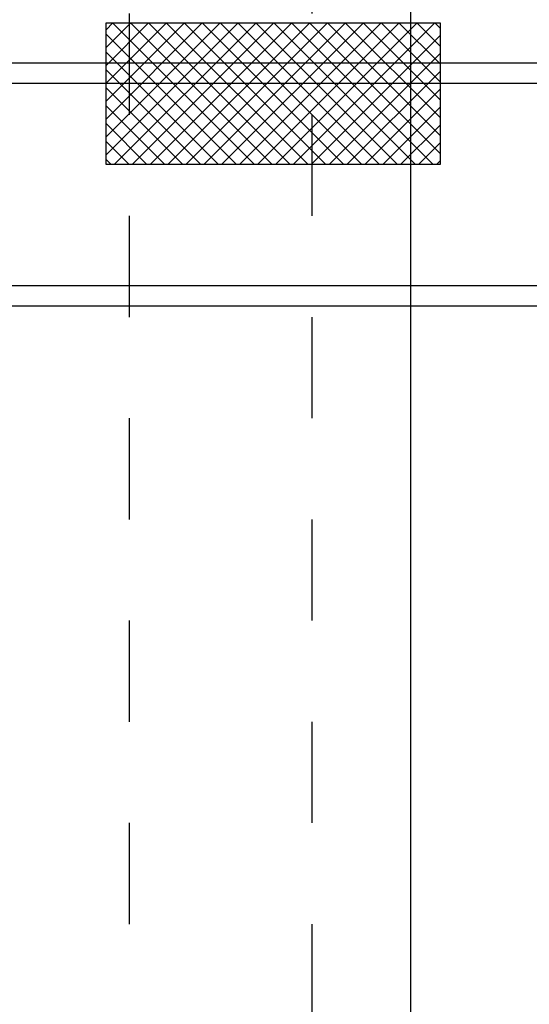
# Model space of a CAD drawing. Units: millimetres. Extents: x -6922 to -6759, y -13613 to -13554.
# Drawn here: x -6807 to -6807, y -13595 to -13594 of the extents above; entities that cross this region are included whole.
import ezdxf

# ---------------------------------------------------------------- set-up
doc = ezdxf.new("R2010")
doc.units = ezdxf.units.MM
doc.linetypes.add('DASHDOT', pattern=[1, 0.5, -0.25, 0, -0.25])
doc.linetypes.add('DASHED', pattern=[0.01905, 0.0127, -0.00635])
for name, color, linetype in [('ARIA', 10, 'DASHDOT'), ('BLOCCHIMURATURA', 5, 'Continuous'), ('Cartongesso', 1, 'Continuous'), ('DIAMETRI', 7, 'Continuous'), ('OSSIGENO', 90, 'Continuous'), ('VUOTO', 210, 'DASHED')]:
    doc.layers.add(name, color=color, linetype=linetype)

msp = doc.modelspace()

# ---------------------------------------------------------------- linework, layer by layer
at = {"layer": 'ARIA', "ltscale": 0.05}
msp.add_line((-6806.88994, -13591.70313), (-6806.88994, -13597.44751), dxfattribs=at)
at = {"layer": 'BLOCCHIMURATURA', "color": 8, "linetype": 'Continuous'}
for p, q in [((-6806.17053, -13593.87226, 1), (-6807.75558, -13593.87226, 1)), ((-6806.17053, -13594.07226, 1), (-6807.75558, -13594.07226, 1))]:
    msp.add_line(p, q, dxfattribs=at)
at = {"layer": 'Cartongesso', "color": 8, "linetype": 'Continuous'}
for p, q in [((-6806.19053, -13593.85226, 1), (-6807.77558, -13593.85226, 1)), ((-6806.19053, -13594.09226, 1), (-6807.75558, -13594.09226, 1))]:
    msp.add_line(p, q, dxfattribs=at)
at = {"layer": 'DIAMETRI'}
for p, q in [((-6807.09318, -13593.81226, 1), (-6806.76318, -13593.81226, 1)), ((-6807.09318, -13593.95226, 1), (-6807.09318, -13593.81226, 1)), ((-6807.09318, -13593.81899, 2), (-6807.08646, -13593.81226, 2)), ((-6807.09318, -13593.83666, 2), (-6807.06878, -13593.81226, 2)), ((-6807.09318, -13593.85434, 2), (-6807.0511, -13593.81226, 2)), ((-6807.09318, -13593.87202, 2), (-6807.03342, -13593.81226, 2)), ((-6807.09318, -13593.8897, 2), (-6807.01575, -13593.81226, 2)), ((-6807.09318, -13593.90738, 2), (-6806.99807, -13593.81226, 2)), ((-6807.09318, -13593.92505, 2), (-6806.98039, -13593.81226, 2)), ((-6807.09318, -13593.94273, 2), (-6806.96271, -13593.81226, 2)), ((-6806.94668, -13593.95226, 2), (-6807.08668, -13593.81226, 2)), ((-6807.08504, -13593.95226, 2), (-6806.94504, -13593.81226, 2)), ((-6806.929, -13593.95226, 2), (-6807.069, -13593.81226, 2)), ((-6807.06736, -13593.95226, 2), (-6806.92736, -13593.81226, 2)), ((-6806.91132, -13593.95226, 2), (-6807.05132, -13593.81226, 2)), ((-6807.04968, -13593.95226, 2), (-6806.90968, -13593.81226, 2)), ((-6806.89364, -13593.95226, 2), (-6807.03364, -13593.81226, 2)), ((-6807.032, -13593.95226, 2), (-6806.892, -13593.81226, 2)), ((-6806.87597, -13593.95226, 2), (-6807.01597, -13593.81226, 2)), ((-6807.01432, -13593.95226, 2), (-6806.87432, -13593.81226, 2)), ((-6806.85829, -13593.95226, 2), (-6806.99829, -13593.81226, 2)), ((-6806.99665, -13593.95226, 2), (-6806.85665, -13593.81226, 2)), ((-6806.84061, -13593.95226, 2), (-6806.98061, -13593.81226, 2)), ((-6806.97897, -13593.95226, 2), (-6806.83897, -13593.81226, 2)), ((-6806.82293, -13593.95226, 2), (-6806.96293, -13593.81226, 2)), ((-6806.96129, -13593.95226, 2), (-6806.82129, -13593.81226, 2)), ((-6806.80525, -13593.95226, 2), (-6806.94525, -13593.81226, 2)), ((-6806.94361, -13593.95226, 2), (-6806.80361, -13593.81226, 2)), ((-6806.78758, -13593.95226, 2), (-6806.92758, -13593.81226, 2)), ((-6806.92594, -13593.95226, 2), (-6806.78594, -13593.81226, 2)), ((-6806.7699, -13593.95226, 2), (-6806.9099, -13593.81226, 2)), ((-6806.90826, -13593.95226, 2), (-6806.76826, -13593.81226, 2)), ((-6806.76318, -13593.9413, 2), (-6806.89222, -13593.81226, 2)), ((-6806.76318, -13593.92362, 2), (-6806.87454, -13593.81226, 2)), ((-6806.76318, -13593.90594, 2), (-6806.85687, -13593.81226, 2)), ((-6806.76318, -13593.88826, 2), (-6806.83919, -13593.81226, 2)), ((-6806.76318, -13593.87059, 2), (-6806.82151, -13593.81226, 2)), ((-6806.76318, -13593.85291, 2), (-6806.80383, -13593.81226, 2)), ((-6806.76318, -13593.83523, 2), (-6806.78616, -13593.81226, 2)), ((-6806.76318, -13593.81755, 2), (-6806.76848, -13593.81226, 2)), ((-6806.76318, -13593.81226, 1), (-6806.76318, -13593.95226, 1)), ((-6806.96435, -13593.95226, 2), (-6807.09318, -13593.82343, 2)), ((-6806.89058, -13593.95226, 2), (-6806.76318, -13593.82486, 2)), ((-6806.98203, -13593.95226, 2), (-6807.09318, -13593.84111, 2)), ((-6806.8729, -13593.95226, 2), (-6806.76318, -13593.84254, 2)), ((-6806.99971, -13593.95226, 2), (-6807.09318, -13593.85878, 2)), ((-6806.85523, -13593.95226, 2), (-6806.76318, -13593.86022, 2)), ((-6807.01739, -13593.95226, 2), (-6807.09318, -13593.87646, 2)), ((-6806.83755, -13593.95226, 2), (-6806.76318, -13593.8779, 2)), ((-6807.03506, -13593.95226, 2), (-6807.09318, -13593.89414, 2)), ((-6806.81987, -13593.95226, 2), (-6806.76318, -13593.89557, 2)), ((-6807.05274, -13593.95226, 2), (-6807.09318, -13593.91182, 2)), ((-6806.80219, -13593.95226, 2), (-6806.76318, -13593.91325, 2)), ((-6807.07042, -13593.95226, 2), (-6807.09318, -13593.9295, 2)), ((-6806.78451, -13593.95226, 2), (-6806.76318, -13593.93093, 2)), ((-6807.0881, -13593.95226, 2), (-6807.09318, -13593.94717, 2)), ((-6806.76684, -13593.95226, 2), (-6806.76318, -13593.94861, 2)), ((-6806.76318, -13593.95226, 1), (-6807.09318, -13593.95226, 1))]:
    msp.add_line(p, q, dxfattribs=at)
at = {"layer": 'OSSIGENO'}
msp.add_line((-6806.79231, -13591.85313), (-6806.79231, -13597.61476), dxfattribs=at)
at = {"layer": 'VUOTO'}
msp.add_line((-6807.07027, -13591.40313), (-6807.07027, -13597.25384), dxfattribs=at)
msp.add_line((-6807.07027, -13591.40313), (-6807.07027, -13597.25384), dxfattribs=at)

doc.saveas('drawing.dxf')
